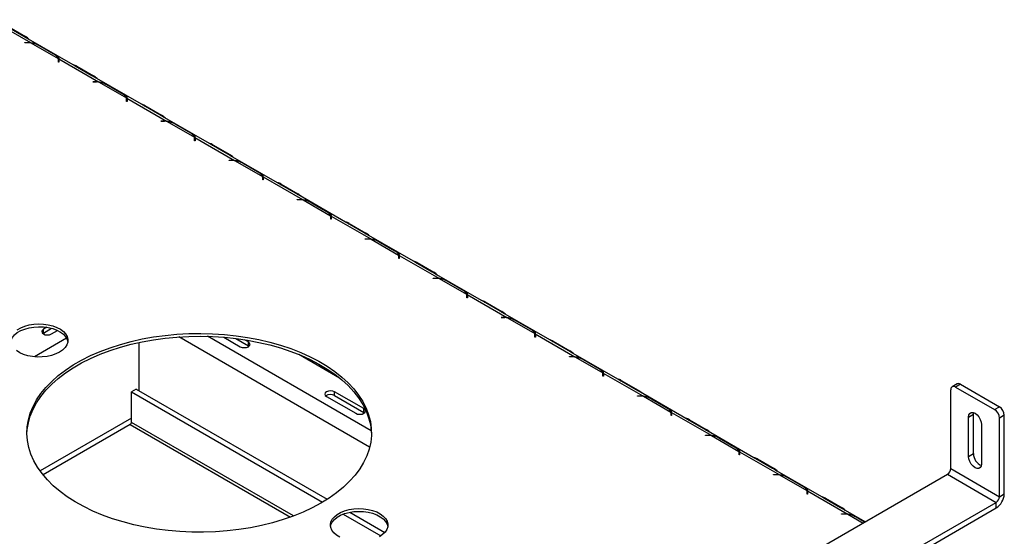
# Model space of a CAD drawing. Units: millimetres. Extents: x 5 to 267, y 7 to 205.
# Drawn here: x 234 to 260, y 58 to 72 of the extents above; entities that cross this region are included whole.
import ezdxf

# ---------------------------------------------------------------- set-up
doc = ezdxf.new("R2010")
doc.units = ezdxf.units.MM

msp = doc.modelspace()

# ---------------------------------------------------------------- linework, layer by layer
at = {"color": 7, "linetype": 'Continuous', "lineweight": 25}
for p, q in [((232.857, 71.599), (233.935, 70.977)), ((233.754, 71.144), (233.299, 71.407)), ((233.346, 71.401), (233.801, 71.138)), ((235.102, 70.367), (233.823, 71.105)), ((233.784, 70.979), (233.882, 70.979)), ((233.784, 70.972), (233.784, 70.979)), ((233.882, 70.972), (233.784, 70.972)), ((233.935, 70.977), (233.935, 70.963)), ((233.95, 70.968), (234.693, 70.539)), ((234.594, 70.648), (234.138, 70.911)), ((234.165, 70.902), (234.62, 70.639)), ((234.7, 70.443), (234.7, 70.5)), ((234.709, 70.53), (235.787, 69.908)), ((234.709, 70.51), (234.709, 70.53)), ((234.712, 70.5), (234.712, 70.443)), ((234.7, 70.463), (234.709, 70.454)), ((234.712, 70.443), (234.7, 70.443)), ((235.151, 70.338), (235.102, 70.367)), ((235.606, 70.075), (235.151, 70.338)), ((235.198, 70.332), (235.653, 70.069)), ((236.954, 69.298), (235.675, 70.036)), ((235.636, 69.91), (235.734, 69.91)), ((235.636, 69.903), (235.636, 69.91)), ((235.734, 69.903), (235.636, 69.903)), ((235.787, 69.908), (235.787, 69.894)), ((235.802, 69.899), (236.545, 69.47)), ((236.446, 69.578), (235.99, 69.841)), ((236.017, 69.833), (236.472, 69.57)), ((236.552, 69.374), (236.552, 69.43)), ((236.561, 69.461), (237.639, 68.839)), ((236.561, 69.441), (236.561, 69.461)), ((236.564, 69.43), (236.564, 69.374)), ((236.552, 69.394), (236.561, 69.384)), ((236.564, 69.374), (236.552, 69.374)), ((237.003, 69.268), (236.954, 69.297)), ((237.458, 69.005), (237.003, 69.268)), ((237.05, 69.263), (237.505, 69)), ((238.806, 68.228), (237.527, 68.966)), ((237.488, 68.841), (237.586, 68.841)), ((237.488, 68.834), (237.488, 68.841)), ((237.586, 68.834), (237.488, 68.834)), ((237.639, 68.839), (237.639, 68.825)), ((237.654, 68.83), (238.397, 68.401)), ((238.298, 68.509), (237.842, 68.772)), ((237.869, 68.764), (238.324, 68.501)), ((238.404, 68.305), (238.404, 68.361)), ((238.404, 68.325), (238.413, 68.315)), ((238.413, 68.392), (239.491, 67.77)), ((238.413, 68.372), (238.413, 68.392)), ((238.416, 68.361), (238.416, 68.305)), ((238.416, 68.305), (238.404, 68.305)), ((238.855, 68.199), (238.806, 68.228)), ((239.31, 67.936), (238.855, 68.199)), ((238.902, 68.194), (239.357, 67.931)), ((240.658, 67.159), (239.379, 67.897)), ((239.34, 67.772), (239.438, 67.772)), ((239.34, 67.764), (239.34, 67.772)), ((239.438, 67.764), (239.34, 67.764)), ((239.491, 67.77), (239.491, 67.755)), ((239.506, 67.761), (240.249, 67.332)), ((240.15, 67.44), (239.694, 67.703)), ((239.721, 67.695), (240.176, 67.432)), ((240.256, 67.236), (240.256, 67.292)), ((240.256, 67.256), (240.265, 67.246)), ((240.265, 67.323), (241.343, 66.7)), ((240.265, 67.302), (240.265, 67.323)), ((240.268, 67.292), (240.268, 67.236)), ((240.268, 67.236), (240.256, 67.236)), ((240.707, 67.13), (240.658, 67.159)), ((241.163, 66.867), (240.707, 67.13)), ((240.754, 67.125), (241.209, 66.862)), ((242.51, 66.09), (241.231, 66.828)), ((241.192, 66.703), (241.29, 66.703)), ((241.192, 66.695), (241.192, 66.703)), ((241.29, 66.695), (241.192, 66.695)), ((241.343, 66.7), (241.343, 66.686)), ((241.358, 66.692), (242.102, 66.262)), ((242.002, 66.371), (241.546, 66.634)), ((241.573, 66.626), (242.028, 66.363)), ((242.108, 66.167), (242.108, 66.223)), ((242.108, 66.187), (242.117, 66.177)), ((242.117, 66.254), (243.195, 65.631)), ((242.117, 66.177), (242.117, 66.254)), ((242.12, 66.223), (242.12, 66.167)), ((242.12, 66.167), (242.108, 66.167)), ((242.559, 66.061), (242.51, 66.09)), ((243.015, 65.798), (242.559, 66.061)), ((242.606, 66.055), (243.061, 65.792)), ((244.362, 65.021), (243.083, 65.759)), ((243.044, 65.633), (243.142, 65.633)), ((243.044, 65.626), (243.044, 65.633)), ((243.142, 65.626), (243.044, 65.626)), ((243.21, 65.622), (243.954, 65.193)), ((243.854, 65.302), (243.398, 65.565)), ((243.425, 65.557), (243.88, 65.293)), ((243.96, 65.098), (243.96, 65.154)), ((243.96, 65.118), (243.969, 65.108)), ((243.969, 65.184), (245.047, 64.562)), ((243.969, 65.164), (243.969, 65.184)), ((243.972, 65.154), (243.972, 65.098)), ((243.972, 65.098), (243.96, 65.098)), ((244.411, 64.992), (244.362, 65.021)), ((244.867, 64.729), (244.411, 64.992)), ((244.458, 64.986), (244.913, 64.723)), ((246.214, 63.952), (244.935, 64.69)), ((244.896, 64.564), (244.994, 64.564)), ((244.896, 64.557), (244.896, 64.564)), ((244.994, 64.557), (244.896, 64.557)), ((245.047, 64.562), (245.047, 64.548)), ((245.062, 64.553), (245.806, 64.124)), ((245.706, 64.233), (245.25, 64.496)), ((245.277, 64.487), (245.732, 64.224)), ((245.812, 64.028), (245.812, 64.085)), ((245.812, 64.048), (245.821, 64.039)), ((245.821, 64.115), (246.899, 63.493)), ((245.821, 64.095), (245.821, 64.115)), ((245.825, 64.085), (245.825, 64.028)), ((245.825, 64.028), (245.812, 64.028)), ((246.263, 63.923), (246.214, 63.952)), ((246.719, 63.66), (246.263, 63.923)), ((246.31, 63.917), (246.765, 63.654)), ((248.066, 62.883), (246.787, 63.621)), ((246.748, 63.495), (246.846, 63.495)), ((246.748, 63.488), (246.748, 63.495)), ((246.846, 63.488), (246.748, 63.488)), ((246.899, 63.493), (246.899, 63.479)), ((246.914, 63.484), (247.658, 63.055)), ((247.558, 63.164), (247.102, 63.427)), ((247.129, 63.418), (247.584, 63.155)), ((234.27, 63.056), (234.288, 63.069)), ((234.38, 63.224), (234.288, 63.171)), ((234.288, 63.069), (234.509, 63.197)), ((234.288, 63.069), (234.288, 63.171)), ((234.509, 63.044), (234.671, 63.137)), ((247.664, 62.959), (247.664, 63.016)), ((247.664, 62.979), (247.673, 62.97)), ((247.673, 63.046), (248.751, 62.424)), ((247.673, 63.026), (247.673, 63.046)), ((247.677, 63.016), (247.677, 62.959)), ((236.881, 62.81), (236.881, 61.505)), ((239.2, 62.954), (239.645, 62.697)), ((239.523, 62.921), (239.866, 62.723)), ((239.866, 62.825), (239.757, 62.888)), ((239.866, 62.723), (239.866, 62.825)), ((239.866, 62.723), (239.884, 62.71)), ((247.677, 62.959), (247.664, 62.959)), ((248.115, 62.854), (248.066, 62.883)), ((248.571, 62.591), (248.115, 62.854)), ((248.162, 62.848), (248.617, 62.585)), ((242.349, 61.843), (241.241, 62.483)), ((249.918, 61.814), (248.639, 62.552)), ((248.6, 62.426), (248.698, 62.426)), ((248.6, 62.419), (248.6, 62.426)), ((248.698, 62.419), (248.6, 62.419)), ((248.751, 62.424), (248.751, 62.41)), ((248.766, 62.415), (249.51, 61.986)), ((249.41, 62.094), (248.954, 62.357)), ((248.981, 62.349), (249.436, 62.086)), ((249.516, 61.89), (249.516, 61.946)), ((249.516, 61.91), (249.525, 61.9)), ((249.525, 61.977), (250.603, 61.355)), ((249.525, 61.957), (249.525, 61.977)), ((249.529, 61.946), (249.529, 61.89)), ((249.529, 61.89), (249.516, 61.89)), ((249.967, 61.784), (249.918, 61.813)), ((250.423, 61.521), (249.967, 61.784)), ((250.014, 61.779), (250.469, 61.516)), ((259.15, 61.683), (259.017, 61.606)), ((259.243, 61.674), (259.111, 61.597)), ((259.243, 61.674), (260.304, 61.061)), ((236.815, 61.543), (236.682, 61.466)), ((236.682, 61.466), (241.883, 58.464)), ((236.682, 60.636), (236.682, 61.466)), ((236.815, 61.543), (242.011, 58.543)), ((243.008, 61.011), (242.213, 61.47)), ((242.213, 61.368), (242.213, 61.47)), ((242.213, 61.368), (243.008, 60.909)), ((251.77, 60.744), (250.491, 61.482)), ((258.978, 59.377), (258.978, 61.521)), ((259.111, 61.597), (260.171, 60.985)), ((241.992, 61.343), (242.787, 60.883)), ((250.452, 61.357), (250.55, 61.357)), ((250.452, 61.35), (250.452, 61.357)), ((250.55, 61.35), (250.452, 61.35)), ((250.603, 61.355), (250.603, 61.341)), ((250.618, 61.346), (251.362, 60.917)), ((251.262, 61.025), (250.806, 61.288)), ((250.833, 61.28), (251.288, 61.017)), ((243.008, 60.909), (243.008, 61.011)), ((243.008, 60.909), (243.027, 60.896)), ((251.368, 60.821), (251.368, 60.877)), ((251.368, 60.841), (251.377, 60.831)), ((251.377, 60.908), (252.455, 60.285)), ((251.377, 60.888), (251.377, 60.908)), ((251.381, 60.877), (251.381, 60.821)), ((259.464, 60.781), (259.597, 60.857)), ((259.597, 60.857), (259.601, 60.9)), ((259.597, 59.785), (259.597, 60.857)), ((260.171, 60.985), (260.304, 61.061)), ((260.437, 60.832), (260.304, 60.755)), ((260.437, 58.688), (260.437, 60.832)), ((236.65, 60.58), (234.278, 59.211)), ((251.381, 60.821), (251.368, 60.821)), ((251.819, 60.715), (251.77, 60.744)), ((252.275, 60.452), (251.819, 60.715)), ((251.866, 60.71), (252.321, 60.447)), ((259.464, 59.709), (259.464, 60.781)), ((259.818, 60.577), (259.818, 59.505)), ((260.304, 58.612), (260.304, 60.755)), ((252.304, 60.288), (252.402, 60.288)), ((252.304, 60.28), (252.304, 60.288)), ((253.622, 59.675), (252.343, 60.413)), ((252.402, 60.28), (252.304, 60.28)), ((252.455, 60.285), (252.455, 60.271)), ((252.47, 60.277), (253.214, 59.847)), ((253.114, 59.956), (252.658, 60.219)), ((252.685, 60.211), (253.14, 59.948)), ((253.22, 59.752), (253.22, 59.808)), ((253.22, 59.772), (253.229, 59.762)), ((253.233, 59.752), (253.22, 59.752)), ((253.229, 59.839), (254.307, 59.216)), ((253.229, 59.818), (253.229, 59.839)), ((253.233, 59.808), (253.233, 59.752)), ((259.464, 59.709), (259.597, 59.785)), ((253.671, 59.646), (253.622, 59.675)), ((254.127, 59.383), (253.671, 59.646)), ((253.718, 59.641), (254.173, 59.377)), ((252.614, 55.601), (258.89, 59.224)), ((254.156, 59.219), (254.254, 59.219)), ((254.156, 59.211), (254.156, 59.219)), ((255.474, 58.606), (254.195, 59.344)), ((254.307, 59.216), (254.307, 59.202)), ((258.89, 59.224), (260.216, 58.459)), ((258.978, 59.377), (260.304, 58.612)), ((254.254, 59.211), (254.156, 59.211)), ((254.322, 59.208), (255.066, 58.778)), ((254.966, 58.887), (254.51, 59.15)), ((254.537, 59.142), (254.992, 58.879)), ((255.072, 58.683), (255.072, 58.739)), ((255.072, 58.703), (255.081, 58.693)), ((255.085, 58.683), (255.072, 58.683)), ((255.081, 58.77), (256.159, 58.147)), ((255.081, 58.749), (255.081, 58.77)), ((255.085, 58.739), (255.085, 58.683)), ((260.304, 58.612), (260.437, 58.688)), ((253.94, 54.836), (260.216, 58.459)), ((255.523, 58.577), (255.474, 58.606)), ((255.979, 58.314), (255.523, 58.577)), ((255.57, 58.571), (256.025, 58.308)), ((260.216, 58.306), (260.216, 58.459)), ((242.623, 58.189), (243.579, 57.638)), ((253.94, 54.683), (260.216, 58.306)), ((256.009, 58.149), (256.106, 58.149)), ((256.009, 58.142), (256.009, 58.149)), ((256.647, 57.929), (256.047, 58.275)), ((256.159, 58.147), (256.159, 58.133)), ((242.446, 58.138), (243.473, 57.546)), ((256.106, 58.142), (256.009, 58.142)), ((256.636, 57.923), (256.362, 58.081)), ((256.389, 58.073), (256.642, 57.926))]:
    msp.add_line(p, q, dxfattribs=at)
at = {"color": 8, "linetype": 'Continuous', "lineweight": 25}
for p, q in [((233.783, 71.128), (233.801, 71.138)), ((233.882, 70.972), (233.882, 70.979)), ((234.7, 70.459), (234.709, 70.454)), ((235.179, 70.321), (235.198, 70.332)), ((235.635, 70.058), (235.653, 70.069)), ((235.734, 69.903), (235.734, 69.91)), ((236.552, 69.389), (236.561, 69.384)), ((237.031, 69.252), (237.05, 69.263)), ((237.487, 68.989), (237.505, 69)), ((237.586, 68.834), (237.586, 68.841)), ((238.404, 68.32), (238.413, 68.315)), ((238.883, 68.183), (238.902, 68.194)), ((239.339, 67.92), (239.357, 67.931)), ((239.438, 67.764), (239.438, 67.772)), ((240.256, 67.251), (240.265, 67.246)), ((240.735, 67.114), (240.754, 67.125)), ((241.191, 66.851), (241.209, 66.862)), ((241.29, 66.695), (241.29, 66.703)), ((242.108, 66.182), (242.117, 66.177)), ((242.587, 66.045), (242.606, 66.055)), ((243.043, 65.782), (243.061, 65.792)), ((243.142, 65.626), (243.142, 65.633)), ((243.96, 65.113), (243.969, 65.108)), ((244.439, 64.976), (244.458, 64.986)), ((244.895, 64.713), (244.913, 64.723)), ((244.994, 64.557), (244.994, 64.564)), ((245.812, 64.044), (245.821, 64.039)), ((246.291, 63.906), (246.31, 63.917)), ((246.747, 63.644), (246.765, 63.654)), ((246.846, 63.488), (246.846, 63.495)), ((243.209, 60.405), (238.75, 62.979)), ((247.664, 62.975), (247.673, 62.97)), ((234.919, 62.926), (234.045, 62.421)), ((243.166, 59.966), (237.973, 62.964)), ((248.143, 62.837), (248.162, 62.848)), ((248.599, 62.574), (248.617, 62.585)), ((248.698, 62.419), (248.698, 62.426)), ((249.516, 61.905), (249.525, 61.9)), ((249.995, 61.768), (250.014, 61.779)), ((250.451, 61.505), (250.469, 61.516)), ((250.55, 61.35), (250.55, 61.357)), ((251.368, 60.836), (251.377, 60.831)), ((236.682, 60.754), (234.196, 59.319)), ((236.65, 60.58), (241.015, 58.06)), ((241.094, 58.089), (236.682, 60.636)), ((251.847, 60.699), (251.866, 60.71)), ((252.303, 60.436), (252.321, 60.447)), ((252.402, 60.28), (252.402, 60.288)), ((253.22, 59.767), (253.229, 59.762)), ((253.699, 59.63), (253.718, 59.641)), ((254.155, 59.367), (254.173, 59.377)), ((254.254, 59.211), (254.254, 59.219)), ((255.072, 58.698), (255.081, 58.693)), ((255.551, 58.561), (255.57, 58.571)), ((256.007, 58.298), (256.025, 58.308)), ((256.106, 58.142), (256.106, 58.149)), ((256.174, 58.138), (256.592, 57.897))]:
    msp.add_line(p, q, dxfattribs=at)
at = {"color": 7, "linetype": 'Continuous', "lineweight": 25, "flags": 128}
for points in [[(233.396, 62.828), (233.407, 62.875), (233.443, 62.949), (233.5, 63.018), (233.577, 63.08), (233.671, 63.134), (233.779, 63.178), (233.898, 63.211), (234.026, 63.232), (234.158, 63.24), (234.29, 63.235), (234.419, 63.218), (234.541, 63.188), (234.652, 63.146), (234.75, 63.095), (234.831, 63.034), (234.893, 62.966), (234.934, 62.894), (234.953, 62.828)], [(233.577, 63.157), (233.671, 63.211), (233.779, 63.255), (233.898, 63.288), (234.026, 63.309), (234.158, 63.317), (234.29, 63.312), (234.419, 63.294), (234.541, 63.264), (234.652, 63.223), (234.75, 63.171), (234.831, 63.111), (234.893, 63.043), (234.934, 62.97), (234.954, 62.895), (234.951, 62.818), (234.926, 62.743), (234.879, 62.672), (234.812, 62.606), (234.727, 62.547)], [(241.842, 58.44), (241.605, 58.312), (241.354, 58.194), (241.089, 58.087), (240.812, 57.99), (240.525, 57.905), (240.227, 57.831), (239.922, 57.769), (239.61, 57.72), (239.292, 57.683), (238.972, 57.659), (238.649, 57.648), (238.325, 57.649), (238.002, 57.664), (237.682, 57.691), (237.366, 57.731), (237.056, 57.784), (236.752, 57.848), (236.457, 57.925), (236.172, 58.013), (235.898, 58.113), (235.636, 58.223), (235.389, 58.343), (235.156, 58.473), (234.939, 58.612), (234.74, 58.759), (234.558, 58.913), (234.396, 59.075), (234.253, 59.242), (234.13, 59.415), (234.029, 59.593), (233.948, 59.774), (233.89, 59.957), (233.854, 60.143), (233.84, 60.33), (233.848, 60.516), (233.879, 60.702), (233.932, 60.887), (234.007, 61.068), (234.103, 61.247), (234.22, 61.421), (234.358, 61.59), (234.516, 61.753), (234.693, 61.909), (234.888, 62.058), (235.1, 62.199), (235.329, 62.331), (235.573, 62.454), (235.831, 62.567), (236.102, 62.669), (236.385, 62.76), (236.678, 62.839), (236.979, 62.907), (237.288, 62.963), (237.603, 63.006), (237.922, 63.036), (238.244, 63.054), (238.568, 63.059), (238.891, 63.051), (239.213, 63.03), (239.531, 62.996), (239.844, 62.95), (240.152, 62.891), (240.451, 62.821), (240.741, 62.738), (241.021, 62.644), (241.289, 62.539), (241.544, 62.424), (241.784, 62.299), (242.009, 62.165), (242.217, 62.022), (242.408, 61.871), (242.58, 61.713), (242.733, 61.548), (242.866, 61.378), (242.978, 61.203), (243.069, 61.023), (243.138, 60.841), (243.185, 60.656), (243.21, 60.47), (243.213, 60.283), (243.194, 60.096), (243.152, 59.911), (243.088, 59.728), (243.003, 59.548), (242.896, 59.372), (242.768, 59.2), (242.62, 59.034), (242.453, 58.874), (242.267, 58.721), (242.063, 58.576), (241.842, 58.44)], [(233.84, 60.315), (233.848, 60.44), (233.879, 60.626), (233.932, 60.81), (234.007, 60.992), (234.103, 61.17), (234.22, 61.344), (234.358, 61.513), (234.516, 61.676), (234.693, 61.833), (234.888, 61.982), (235.1, 62.123), (235.329, 62.255), (235.573, 62.377), (235.831, 62.49), (236.102, 62.592), (236.385, 62.683), (236.678, 62.763), (236.979, 62.831), (237.288, 62.886), (237.603, 62.929), (237.922, 62.96), (238.244, 62.978), (238.568, 62.982), (238.891, 62.974), (239.213, 62.953), (239.531, 62.92), (239.844, 62.873), (240.152, 62.815), (240.451, 62.744), (240.741, 62.662), (241.021, 62.568), (241.289, 62.463), (241.544, 62.348), (241.784, 62.223), (242.009, 62.088), (242.217, 61.945), (242.408, 61.794), (242.58, 61.636), (242.733, 61.472), (242.866, 61.301), (242.978, 61.126), (243.069, 60.947), (243.138, 60.764), (243.185, 60.579), (243.21, 60.393), (243.214, 60.315)], [(234.288, 63.171), (234.254, 63.142), (234.242, 63.107), (234.254, 63.073), (234.288, 63.044), (234.339, 63.024), (234.398, 63.017), (234.458, 63.024), (234.509, 63.044)], [(239.645, 62.697), (239.696, 62.678), (239.755, 62.671), (239.815, 62.678), (239.866, 62.697), (239.9, 62.727), (239.912, 62.761), (239.9, 62.796), (239.866, 62.825)], [(234.727, 62.547), (234.625, 62.498), (234.511, 62.459), (234.387, 62.432), (234.257, 62.418), (234.124, 62.416), (233.993, 62.427), (233.868, 62.451), (233.75, 62.487), (233.646, 62.534), (233.556, 62.59)], [(242.213, 61.47), (242.162, 61.49), (242.102, 61.496), (242.043, 61.49), (241.992, 61.47), (241.958, 61.441), (241.946, 61.406), (241.958, 61.372), (241.992, 61.343)], [(242.787, 60.883), (242.838, 60.864), (242.898, 60.857), (242.958, 60.864), (243.008, 60.883), (243.042, 60.913), (243.054, 60.947), (243.042, 60.982), (243.008, 61.011)], [(259.464, 60.781), (259.473, 60.839), (259.498, 60.881), (259.537, 60.904), (259.586, 60.904), (259.641, 60.883), (259.696, 60.841), (259.745, 60.784), (259.784, 60.716), (259.809, 60.645), (259.818, 60.577)], [(259.818, 59.505), (259.809, 59.447), (259.784, 59.404), (259.745, 59.382), (259.696, 59.381), (259.641, 59.403), (259.586, 59.444), (259.537, 59.502), (259.498, 59.569), (259.473, 59.641), (259.464, 59.709)], [(242.352, 57.508), (242.262, 57.564), (242.19, 57.628), (242.138, 57.699), (242.108, 57.773), (242.099, 57.85), (242.113, 57.926), (242.149, 57.999), (242.207, 58.068), (242.283, 58.131), (242.377, 58.185), (242.485, 58.229), (242.605, 58.262), (242.732, 58.283), (242.864, 58.291), (242.996, 58.286), (243.125, 58.268), (243.247, 58.238), (243.358, 58.197), (243.456, 58.145), (243.537, 58.085), (243.599, 58.017), (243.64, 57.944), (243.66, 57.869), (243.657, 57.792), (243.632, 57.717), (243.585, 57.646), (243.518, 57.58), (243.433, 57.521)], [(242.102, 57.802), (242.113, 57.849), (242.149, 57.923), (242.207, 57.992), (242.283, 58.054), (242.377, 58.108), (242.485, 58.152), (242.605, 58.185), (242.732, 58.206), (242.864, 58.214), (242.996, 58.209), (243.125, 58.192), (243.247, 58.162), (243.358, 58.12), (243.456, 58.069), (243.537, 58.008), (243.599, 57.94), (243.64, 57.868), (243.659, 57.802)]]:
    msp.add_lwpolyline(points, dxfattribs=at)
at = {"color": 7, "linetype": 'Continuous', "lineweight": 25}
for centre, radius, start, end in [((233.578, 70.761), 0.438, 43.551, 59.3372), ((233.882, 70.333), 0.646, 85.2951, 90.0063), ((233.882, 70.351), 0.621, 83.7081, 90.0149), ((233.904, 70.483), 0.488, 61.349, 84.6238), ((234.499, 70.46), 0.21, 21.9806, 63.134), ((234.575, 70.499), 0.125, 0.1286, 18.5579), ((234.585, 70.499), 0.127, 0.055, 13.9814), ((234.582, 70.422), 0.13, 9.3043, 13.9137), ((235.068, 70.117), 0.251, 58.8435, 81.7643), ((235.43, 69.692), 0.438, 43.551, 59.3372), ((235.734, 69.264), 0.646, 85.2951, 90.0063), ((235.734, 69.282), 0.621, 83.7081, 90.0149), ((235.756, 69.414), 0.488, 61.349, 84.6238), ((236.351, 69.391), 0.21, 21.9806, 63.134), ((236.427, 69.43), 0.125, 0.1286, 18.5579), ((236.437, 69.43), 0.127, 0.055, 13.9814), ((236.434, 69.353), 0.13, 9.3043, 13.9137), ((236.92, 69.048), 0.251, 58.8435, 81.7643), ((237.282, 68.623), 0.438, 43.551, 59.3372), ((237.586, 68.195), 0.646, 85.2951, 90.0063), ((237.586, 68.212), 0.621, 83.7081, 90.0149), ((237.608, 68.344), 0.488, 61.349, 84.6238), ((238.203, 68.322), 0.21, 21.9806, 63.134), ((238.279, 68.361), 0.125, 0.1286, 18.5579), ((238.289, 68.361), 0.127, 0.055, 13.9814), ((238.286, 68.284), 0.13, 9.3043, 13.9137), ((238.772, 67.979), 0.251, 58.8435, 81.7643), ((239.134, 67.554), 0.438, 43.551, 59.3372), ((239.438, 67.126), 0.646, 85.2951, 90.0063), ((239.438, 67.143), 0.621, 83.7081, 90.0149), ((239.46, 67.275), 0.488, 61.349, 84.6238), ((240.055, 67.253), 0.21, 21.9806, 63.134), ((240.131, 67.292), 0.125, 0.1286, 18.5579), ((240.141, 67.292), 0.127, 0.055, 13.9814), ((240.138, 67.215), 0.13, 9.3043, 13.9137), ((240.624, 66.91), 0.251, 58.8435, 81.7643), ((240.986, 66.484), 0.438, 43.551, 59.3372), ((241.29, 66.057), 0.646, 85.2951, 90.0063), ((241.29, 66.074), 0.621, 83.7081, 90.0149), ((241.312, 66.206), 0.488, 61.349, 84.6238), ((241.907, 66.184), 0.21, 21.9806, 63.134), ((241.983, 66.223), 0.125, 0.1286, 18.5579), ((241.993, 66.223), 0.127, 0.055, 13.9814), ((241.99, 66.146), 0.13, 9.3043, 13.9137), ((242.476, 65.841), 0.251, 58.8435, 81.7643), ((242.838, 65.415), 0.438, 43.551, 59.3372), ((243.142, 64.988), 0.646, 85.2951, 90.0063), ((243.142, 65.005), 0.621, 83.7081, 90.0149), ((243.164, 65.137), 0.488, 61.349, 84.6238), ((243.759, 65.115), 0.21, 21.9806, 63.134), ((243.835, 65.154), 0.125, 0.1286, 18.5579), ((243.845, 65.154), 0.127, 0.055, 13.9814), ((243.842, 65.077), 0.13, 9.3043, 13.9137), ((244.328, 64.771), 0.251, 58.8435, 81.7643), ((244.69, 64.346), 0.438, 43.551, 59.3372), ((244.994, 63.919), 0.646, 85.2951, 90.0063), ((244.994, 63.936), 0.621, 83.7081, 90.0149), ((245.016, 64.068), 0.488, 61.349, 84.6238), ((245.611, 64.046), 0.21, 21.9806, 63.134), ((245.687, 64.084), 0.125, 0.1286, 18.5579), ((245.697, 64.085), 0.127, 0.055, 13.9814), ((245.694, 64.007), 0.13, 9.3043, 13.9137), ((246.18, 63.702), 0.251, 58.8435, 81.7643), ((246.542, 63.277), 0.438, 43.551, 59.3372), ((246.846, 62.849), 0.646, 85.2951, 90.0063), ((246.846, 62.867), 0.621, 83.7081, 90.0149), ((246.868, 62.999), 0.488, 61.349, 84.6238), ((247.463, 62.976), 0.21, 21.9806, 63.134), ((247.539, 63.015), 0.125, 0.1286, 18.5579), ((247.549, 63.015), 0.127, 0.055, 13.9814), ((247.546, 62.938), 0.13, 9.3043, 13.9137), ((248.032, 62.633), 0.251, 58.8435, 81.7643), ((248.394, 62.208), 0.438, 43.551, 59.3372), ((248.698, 61.78), 0.646, 85.2951, 90.0063), ((248.698, 61.797), 0.621, 83.7081, 90.0149), ((248.72, 61.93), 0.488, 61.349, 84.6238), ((249.315, 61.907), 0.21, 21.9806, 63.134), ((249.391, 61.946), 0.125, 0.1286, 18.5579), ((249.401, 61.946), 0.127, 0.055, 13.9814), ((249.398, 61.869), 0.13, 9.3043, 13.9137), ((249.884, 61.564), 0.251, 58.8435, 81.7643), ((259.188, 61.597), 0.0943, 54.3824, 114.3071), ((242.103, 61.169), 0.227, 61.1707, 124.9275), ((250.246, 61.139), 0.438, 43.551, 59.3372), ((259.059, 61.534), 0.0819, 50.7967, 189.214), ((250.55, 60.711), 0.646, 85.2951, 90.0063), ((250.55, 60.728), 0.621, 83.7081, 90.0149), ((250.572, 60.86), 0.488, 61.349, 84.6238), ((251.167, 60.838), 0.21, 21.9806, 63.134), ((251.243, 60.877), 0.125, 0.1286, 18.5579), ((251.253, 60.877), 0.127, 0.055, 13.9814), ((251.25, 60.8), 0.13, 9.3043, 13.9137), ((260.016, 60.742), 0.288, 2.6055, 57.3945), ((260.149, 60.819), 0.288, 2.6055, 57.3945), ((236.611, 60.639), 0.0708, 302.6055, 357.3945), ((251.736, 60.495), 0.251, 58.8435, 81.7643), ((252.098, 60.07), 0.438, 43.551, 59.3372), ((252.402, 59.642), 0.646, 85.2951, 90.0063), ((252.402, 59.659), 0.621, 83.7081, 90.0149), ((252.424, 59.791), 0.488, 61.349, 84.6238), ((253.019, 59.769), 0.21, 21.9806, 63.134), ((253.095, 59.808), 0.125, 0.1286, 18.5579), ((253.105, 59.808), 0.127, 0.055, 13.9814), ((253.102, 59.731), 0.13, 9.3043, 13.9137), ((259.954, 59.79), 0.358, 180.7474, 246.7629), ((253.588, 59.426), 0.251, 58.8435, 81.7643), ((253.95, 59), 0.438, 43.551, 59.3372), ((254.254, 58.573), 0.646, 85.2951, 90.0063), ((258.786, 59.386), 0.192, 302.6055, 357.3945), ((254.254, 58.59), 0.621, 83.7081, 90.0149), ((254.276, 58.722), 0.488, 61.349, 84.6238), ((254.871, 58.7), 0.21, 21.9806, 63.134), ((254.947, 58.739), 0.125, 0.1286, 18.5579), ((254.957, 58.739), 0.127, 0.055, 13.9814), ((254.954, 58.662), 0.13, 9.3043, 13.9137), ((259.957, 58.71), 0.48, 302.6055, 357.3945), ((255.44, 58.357), 0.251, 58.8435, 81.7643), ((260.112, 58.621), 0.192, 302.6055, 357.3945), ((255.802, 57.931), 0.438, 43.551, 59.3372), ((256.106, 57.504), 0.646, 85.2951, 90.0063), ((256.106, 57.521), 0.621, 83.7081, 90.0149), ((256.128, 57.653), 0.488, 61.349, 84.6238)]:
    msp.add_arc(centre, radius, start, end, dxfattribs=at)
for points, knots in [([(233.823, 71.104), (233.82, 71.106), (233.796, 71.121), (233.774, 71.133), (233.754, 71.144)], [0, 0, 0, 0, 0.108194, 1, 1, 1, 1]), ([(233.935, 70.977), (233.977, 70.972), (234.04, 70.964), (234.115, 70.929), (234.147, 70.912), (234.165, 70.902)], [0, 0, 0, 0, 0.499168, 0.733042, 1, 1, 1, 1]), ([(234.62, 70.639), (234.647, 70.623), (234.687, 70.598), (234.706, 70.565), (234.708, 70.543), (234.709, 70.53)], [0, 0, 0, 0, 0.4986083, 0.7217379, 1, 1, 1, 1]), ([(235.675, 70.035), (235.672, 70.037), (235.648, 70.052), (235.626, 70.064), (235.606, 70.075)], [0, 0, 0, 0, 0.108194, 1, 1, 1, 1]), ([(235.787, 69.908), (235.829, 69.903), (235.892, 69.895), (235.967, 69.86), (235.999, 69.843), (236.017, 69.833)], [0, 0, 0, 0, 0.499168, 0.733042, 1, 1, 1, 1]), ([(236.472, 69.57), (236.499, 69.553), (236.539, 69.529), (236.558, 69.496), (236.56, 69.474), (236.561, 69.461)], [0, 0, 0, 0, 0.498608, 0.721738, 1, 1, 1, 1]), ([(237.527, 68.966), (237.524, 68.968), (237.5, 68.983), (237.478, 68.995), (237.458, 69.005)], [0, 0, 0, 0, 0.108194, 1, 1, 1, 1]), ([(237.639, 68.839), (237.681, 68.834), (237.744, 68.826), (237.819, 68.791), (237.851, 68.773), (237.869, 68.764)], [0, 0, 0, 0, 0.499168, 0.733042, 1, 1, 1, 1]), ([(238.324, 68.501), (238.351, 68.484), (238.391, 68.46), (238.41, 68.427), (238.412, 68.404), (238.413, 68.392)], [0, 0, 0, 0, 0.498608, 0.721738, 1, 1, 1, 1]), ([(239.379, 67.897), (239.376, 67.899), (239.352, 67.914), (239.33, 67.926), (239.31, 67.936)], [0, 0, 0, 0, 0.108194, 1, 1, 1, 1]), ([(239.491, 67.77), (239.533, 67.764), (239.596, 67.757), (239.671, 67.722), (239.703, 67.704), (239.721, 67.695)], [0, 0, 0, 0, 0.499168, 0.733042, 1, 1, 1, 1]), ([(240.176, 67.432), (240.203, 67.415), (240.243, 67.391), (240.262, 67.358), (240.264, 67.335), (240.265, 67.323)], [0, 0, 0, 0, 0.498608, 0.721738, 1, 1, 1, 1]), ([(241.231, 66.828), (241.228, 66.83), (241.204, 66.845), (241.182, 66.857), (241.163, 66.867)], [0, 0, 0, 0, 0.108194, 1, 1, 1, 1]), ([(241.343, 66.7), (241.385, 66.695), (241.448, 66.688), (241.523, 66.653), (241.555, 66.635), (241.573, 66.626)], [0, 0, 0, 0, 0.499168, 0.733042, 1, 1, 1, 1]), ([(242.028, 66.363), (242.055, 66.346), (242.095, 66.322), (242.114, 66.289), (242.116, 66.266), (242.117, 66.254)], [0, 0, 0, 0, 0.498608, 0.721738, 1, 1, 1, 1]), ([(243.083, 65.759), (243.08, 65.76), (243.056, 65.776), (243.034, 65.787), (243.015, 65.798)], [0, 0, 0, 0, 0.108194, 1, 1, 1, 1]), ([(243.195, 65.631), (243.237, 65.626), (243.3, 65.619), (243.375, 65.583), (243.407, 65.566), (243.425, 65.557)], [0, 0, 0, 0, 0.499168, 0.733042, 1, 1, 1, 1]), ([(243.88, 65.293), (243.907, 65.277), (243.947, 65.253), (243.966, 65.22), (243.968, 65.197), (243.969, 65.184)], [0, 0, 0, 0, 0.498608, 0.721738, 1, 1, 1, 1]), ([(244.935, 64.69), (244.932, 64.691), (244.908, 64.706), (244.886, 64.718), (244.867, 64.729)], [0, 0, 0, 0, 0.108194, 1, 1, 1, 1]), ([(245.047, 64.562), (245.09, 64.557), (245.152, 64.55), (245.227, 64.514), (245.259, 64.497), (245.277, 64.487)], [0, 0, 0, 0, 0.499168, 0.733042, 1, 1, 1, 1]), ([(245.732, 64.224), (245.759, 64.208), (245.799, 64.184), (245.818, 64.151), (245.82, 64.128), (245.821, 64.115)], [0, 0, 0, 0, 0.498608, 0.721738, 1, 1, 1, 1]), ([(246.787, 63.62), (246.784, 63.622), (246.76, 63.637), (246.738, 63.649), (246.719, 63.66)], [0, 0, 0, 0, 0.108194, 1, 1, 1, 1]), ([(246.899, 63.493), (246.942, 63.488), (247.004, 63.48), (247.079, 63.445), (247.111, 63.428), (247.129, 63.418)], [0, 0, 0, 0, 0.499168, 0.733042, 1, 1, 1, 1]), ([(247.584, 63.155), (247.611, 63.139), (247.651, 63.114), (247.67, 63.081), (247.672, 63.059), (247.673, 63.046)], [0, 0, 0, 0, 0.498608, 0.721738, 1, 1, 1, 1]), ([(248.639, 62.551), (248.636, 62.553), (248.612, 62.568), (248.59, 62.58), (248.571, 62.591)], [0, 0, 0, 0, 0.108194, 1, 1, 1, 1]), ([(248.751, 62.424), (248.794, 62.419), (248.856, 62.411), (248.931, 62.376), (248.963, 62.359), (248.981, 62.349)], [0, 0, 0, 0, 0.499168, 0.733042, 1, 1, 1, 1]), ([(249.436, 62.086), (249.463, 62.069), (249.503, 62.045), (249.522, 62.012), (249.524, 61.99), (249.525, 61.977)], [0, 0, 0, 0, 0.4986083, 0.7217379, 1, 1, 1, 1]), ([(250.491, 61.482), (250.488, 61.484), (250.464, 61.499), (250.442, 61.511), (250.423, 61.521)], [0, 0, 0, 0, 0.108194, 1, 1, 1, 1]), ([(250.603, 61.355), (250.646, 61.35), (250.708, 61.342), (250.783, 61.307), (250.815, 61.289), (250.833, 61.28)], [0, 0, 0, 0, 0.499168, 0.733042, 1, 1, 1, 1]), ([(251.288, 61.017), (251.316, 61), (251.355, 60.976), (251.374, 60.943), (251.376, 60.92), (251.377, 60.908)], [0, 0, 0, 0, 0.498608, 0.721738, 1, 1, 1, 1]), ([(252.343, 60.413), (252.34, 60.415), (252.316, 60.43), (252.294, 60.442), (252.275, 60.452)], [0, 0, 0, 0, 0.108194, 1, 1, 1, 1]), ([(252.455, 60.285), (252.498, 60.28), (252.56, 60.273), (252.635, 60.238), (252.667, 60.22), (252.685, 60.211)], [0, 0, 0, 0, 0.499168, 0.733042, 1, 1, 1, 1]), ([(253.14, 59.948), (253.168, 59.931), (253.207, 59.907), (253.226, 59.874), (253.228, 59.851), (253.229, 59.839)], [0, 0, 0, 0, 0.498608, 0.721738, 1, 1, 1, 1]), ([(254.195, 59.344), (254.192, 59.346), (254.168, 59.361), (254.146, 59.373), (254.127, 59.383)], [0, 0, 0, 0, 0.108194, 1, 1, 1, 1]), ([(254.307, 59.216), (254.35, 59.211), (254.412, 59.204), (254.487, 59.169), (254.519, 59.151), (254.537, 59.142)], [0, 0, 0, 0, 0.499168, 0.733042, 1, 1, 1, 1]), ([(254.992, 58.879), (255.02, 58.862), (255.059, 58.838), (255.078, 58.805), (255.08, 58.782), (255.081, 58.77)], [0, 0, 0, 0, 0.498608, 0.721738, 1, 1, 1, 1]), ([(256.047, 58.275), (256.045, 58.276), (256.02, 58.292), (255.998, 58.303), (255.979, 58.314)], [0, 0, 0, 0, 0.108194, 1, 1, 1, 1]), ([(256.159, 58.147), (256.202, 58.142), (256.264, 58.135), (256.339, 58.099), (256.372, 58.082), (256.389, 58.073)], [0, 0, 0, 0, 0.499168, 0.733042, 1, 1, 1, 1])]:
    msp.add_open_spline(points, degree=3, knots=knots, dxfattribs=at)

doc.saveas('drawing.dxf')
